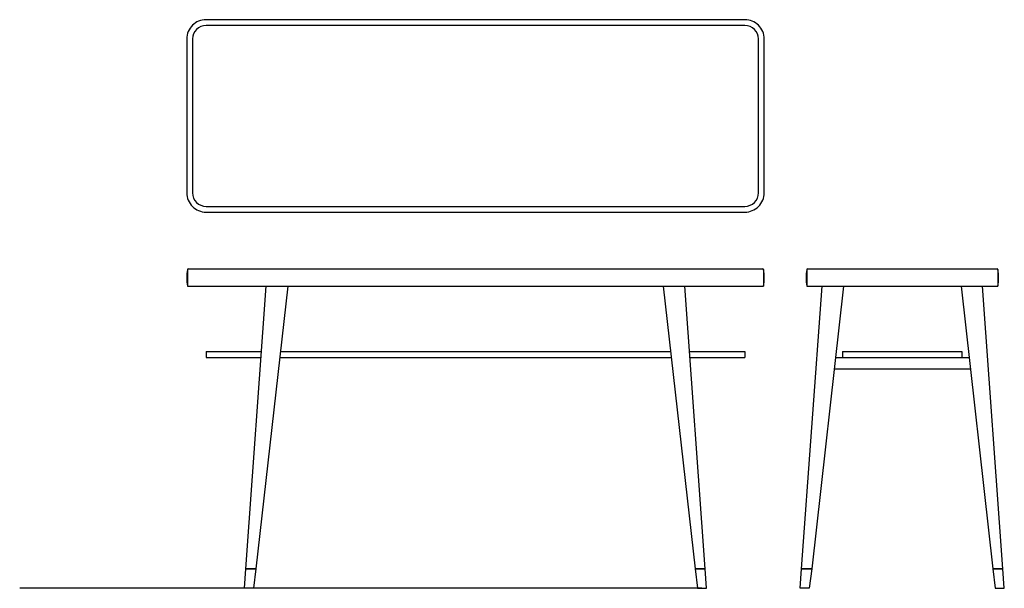
# Model space of a CAD drawing. Units: millimetres. Extents: x 3758 to 6316, y 2899 to 4377.
import ezdxf

# ---------------------------------------------------------------- set-up
doc = ezdxf.new("R2010")
doc.units = ezdxf.units.MM

msp = doc.modelspace()

# ---------------------------------------------------------------- linework, layer by layer
for p, q in [((4193.6, 3727.4), (4193.6, 3684.4)), ((4195.6, 3729.4), (5688.6, 3729.4)), ((5690.6, 3727.4), (5690.6, 3684.4)), ((5802.5, 3727.4), (5802.5, 3684.4)), ((5804.5, 3729.4), (6297.4, 3729.4)), ((6299.4, 3727.4), (6299.4, 3684.4)), ((4193.6, 3684.4), (5690.6, 3684.4)), ((4345.5, 2949.8), (4398.7, 3684.4)), ((4454.3, 3684.4), (4371.7, 2949.8)), ((5429.9, 3684.4), (5512.5, 2949.8)), ((5538.7, 2949.8), (5485.6, 3684.4)), ((5789.3, 2949.8), (5842.5, 3684.4)), ((5802.5, 3684.4), (6299.4, 3684.4)), ((5898.1, 3684.4), (5815.5, 2949.8)), ((6203.7, 3684.4), (6286.3, 2949.8)), ((6312.5, 2949.8), (6259.4, 3684.4)), ((4242.1, 3514.4), (4386.4, 3514.4)), ((4242.1, 3514.4), (4242.1, 3499.4)), ((4435.2, 3514.4), (5449, 3514.4)), ((5497.9, 3514.4), (5642.1, 3514.4)), ((5642.1, 3514.4), (5642.1, 3499.4)), ((5895.9, 3514.4), (6205.9, 3514.4)), ((5895.9, 3514.4), (5895.9, 3499.4)), ((5895.9, 3514.4), (5895.9, 3499.4)), ((6205.9, 3514.4), (6205.9, 3499.4)), ((4242.1, 3499.4), (4385.3, 3499.4)), ((4433.5, 3499.4), (5450.7, 3499.4)), ((5498.9, 3499.4), (5642.1, 3499.4)), ((5877.3, 3499.4), (6224.5, 3499.4)), ((5895.9, 3499.4), (6205.9, 3499.4)), ((5873.9, 3469.4), (6227.9, 3469.4)), ((4342.1, 2899.4), (4345.5, 2949.8)), ((4345.5, 2949.8), (4371.7, 2949.8)), ((4371.7, 2949.8), (4345.5, 2949.8)), ((4371.7, 2949.8), (4365.5, 2899.4)), ((5538.7, 2949.8), (5512.5, 2949.8)), ((5512.5, 2949.8), (5518.7, 2899.4)), ((5512.5, 2949.8), (5538.7, 2949.8)), ((5542.1, 2899.4), (5538.7, 2949.8)), ((5785.9, 2899.4), (5789.3, 2949.8)), ((5789.3, 2949.8), (5815.5, 2949.8)), ((5815.5, 2949.8), (5789.3, 2949.8)), ((5815.5, 2949.8), (5809.3, 2899.4)), ((6312.5, 2949.8), (6286.3, 2949.8)), ((6286.3, 2949.8), (6292.5, 2899.4)), ((6286.3, 2949.8), (6312.5, 2949.8)), ((6315.9, 2899.4), (6312.5, 2949.8)), ((5530.4, 2899.4), (3758, 2899.4)), ((4365.5, 2899.4), (4342.1, 2899.4)), ((5518.7, 2899.4), (5542.1, 2899.4)), ((5809.3, 2899.4), (5785.9, 2899.4)), ((6292.5, 2899.4), (6315.9, 2899.4))]:
    msp.add_line(p, q)
for points in [[(4242.1, 3876.8), (5642.1, 3876.8, 0.414214), (5692.1, 3926.8), (5692.1, 4326.8, 0.414214), (5642.1, 4376.8), (4242.1, 4376.8, 0.414214), (4192.1, 4326.8), (4192.1, 3926.8, 0.414214)], [(4242.1, 3891.8), (5642.1, 3891.8, 0.414214), (5677.1, 3926.8), (5677.1, 4326.8, 0.414214), (5642.1, 4361.8), (4242.1, 4361.8, 0.414214), (4207.1, 4326.8), (4207.1, 3926.8, 0.414214)]]:
    msp.add_lwpolyline(points, format="xyb", close=True)
for centre, radius, start, end in [((4340.9, 3705.9), 148.8, 171.6495, 188.3299), ((4195.6, 3727.4), 2, 90, 180), ((5688.6, 3727.4), 2, 0, 90), ((5543.3, 3705.9), 148.8, 351.6701, 8.3505), ((5949.8, 3705.9), 148.8, 171.6495, 188.3299), ((5804.5, 3727.4), 2, 90, 180), ((6297.4, 3727.4), 2, 0, 90), ((6152.1, 3705.9), 148.8, 351.6701, 8.3505)]:
    msp.add_arc(centre, radius, start, end)

doc.saveas('drawing.dxf')
